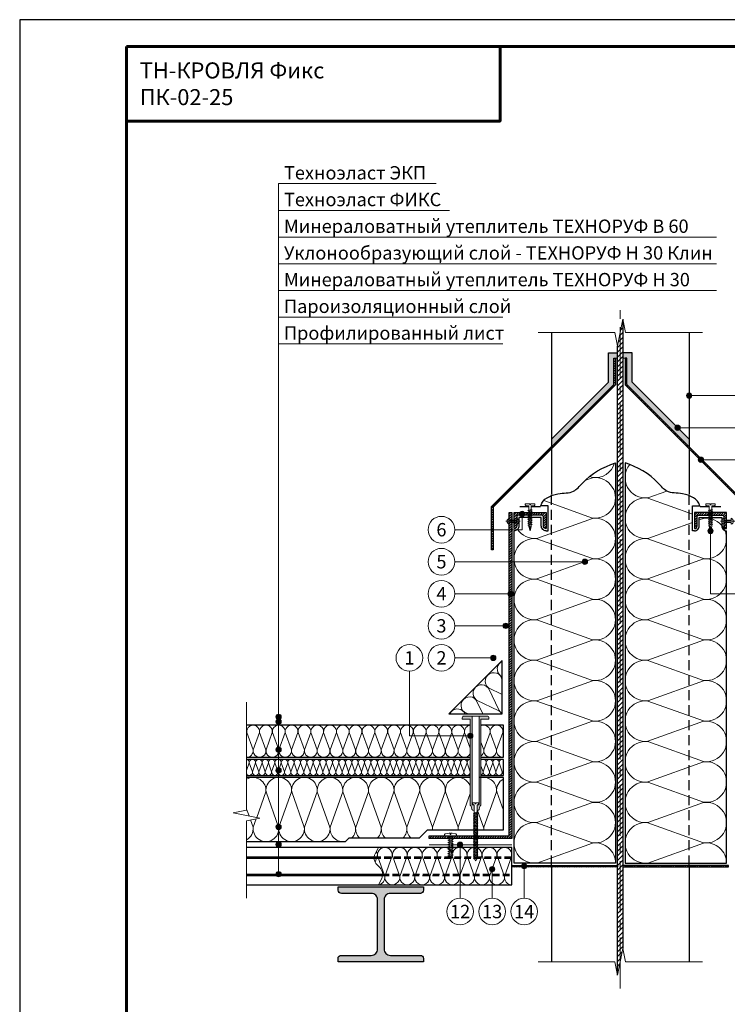
# Model space of a CAD drawing. Units: millimetres. Extents: x -27848 to 18565, y 500 to 122470.
# Drawn here: x 500 to 1826, y 96126 to 97970 of the extents above; entities that cross this region are included whole.
import ezdxf
from ezdxf.enums import TextEntityAlignment as Align

# ---------------------------------------------------------------- set-up
doc = ezdxf.new("R2010")
doc.units = ezdxf.units.MM
doc.linetypes.add('HIDDEN', pattern=[0.375, 0.25, -0.125])
doc.linetypes.add('осевая2', pattern=[28.575, 19.05, -3.175, 3.175, -3.175])
for name, color, linetype, lineweight in [('_Выноска', 7, 'Continuous', 15), ('_Рамка', 7, 'Continuous', 25), ('_Рамка_Текст', 250, 'Continuous', 25), ('_Тонкая линия', 7, 'Continuous', 15), ('Крепеж', 251, 'Continuous', 15), ('Металл', 7, 'Continuous', 25), ('Мин. Вата', 42, 'Continuous', 25), ('Штрих Металл', 7, 'Continuous', 25), ('Штрих Мин. Вата', 40, 'Continuous', 15)]:
    doc.layers.add(name, color=color, linetype=linetype, lineweight=lineweight)
doc.layers.add('_Лист', color=7, linetype='Continuous', lineweight=25, plot=False)
doc.layers.add('_Текст', color=7, linetype='Continuous')
doc.layers.add('Герметик', color=7, linetype='Continuous', lineweight=25, true_color=0xff8000)
doc.layers.add('Штрих Герметик', color=7, linetype='Continuous', lineweight=15, true_color=0xff7c1c)
doc.styles.add('Arial', font='ariali.ttf')

msp = doc.modelspace()

# ---------------------------------------------------------------- hatches: boundary and pattern name
at = {"layer": '_Выноска'}
for points in [[(1749, 97266, 1), (1759, 97266, 1)], [(1727.4, 97206, 1), (1737.4, 97206, 1)], [(1771.1, 97146, 1), (1781.1, 97146, 1)], [(1436, 97044.5, 1), (1446, 97044.5, 1)], [(1789, 97012.6, 1), (1799, 97012.6, 1)], [(1553.7, 96955, 1), (1563.7, 96955, 1)], [(1414.5, 96895, 1), (1424.5, 96895, 1)], [(1405.5, 96835, 1), (1415.5, 96835, 1)], [(1392.1, 96775, -1), (1382.1, 96775, -1)], [(980, 96664.5, 1), (990, 96664.5, 1)], [(980, 96655.5, 1), (990, 96655.5, 1)], [(1349, 96629, -1), (1339, 96629, -1)], [(980, 96603.1, 1), (990, 96603.1, 1)], [(980, 96564.4, 1), (990, 96564.4, 1)], [(980, 96458.4, 1), (990, 96458.4, 1)], [(980, 96425.5, 1), (990, 96425.5, 1)], [(1320, 96425, 1), (1330, 96425, 1)], [(1440, 96385, 1), (1450, 96385, 1)], [(980, 96370, 1), (990, 96370, 1)], [(1380, 96379.4, 1), (1390, 96379.4, 1)]]:
    msp.add_hatch(color=256, dxfattribs=at).paths.add_polyline_path(points)
at = {"layer": 'Крепеж'}
for points in [[(1456, 97021), (1453.8, 97021), (1456, 97012.6)], [(1794, 97021), (1791.8, 97021), (1794, 97012.6)]]:
    msp.add_hatch(color=256, dxfattribs=at).paths.add_polyline_path(points)
h = msp.add_hatch(color=1, dxfattribs=at)
h.paths.add_polyline_path([(1379, 96660), (1379, 96663, 0.414214), (1376, 96666), (1360.5, 96666), (1360.5, 96501.1, -0.250765), (1359.8, 96499.8), (1357.5, 96499.7, 0.250765), (1356.8, 96498.5), (1356.8, 96489.3), (1359.6, 96489.9, 0.127458), (1360.9, 96492), (1362.1, 96496.5, -0.127458), (1363.4, 96498.7), (1363.6, 96498.8, 0.198912), (1364, 96499.9), (1364, 96660)])
h.paths.add_polyline_path([(1344, 96660), (1344, 96499.9, 0.198912), (1344.4, 96498.8), (1344.6, 96498.7, -0.127458), (1345.9, 96496.5), (1347.1, 96492, 0.127458), (1348.4, 96489.9), (1351.2, 96489.3), (1351.2, 96498.5, 0.250765), (1350.5, 96499.7), (1348.2, 96499.8, -0.250765), (1347.5, 96501.1), (1347.5, 96666), (1332, 96666, 0.414214), (1329, 96663), (1329, 96660)])
at = {"layer": 'Штрих Герметик'}
h = msp.add_hatch(dxfattribs=at)
h.set_pattern_fill('HONEY', color=256, style=0)
h.set_pattern_definition([(0, (0, 0), (4.7625, 2.74963), [3.175, -6.35]), (120, (0, 0), (-4.76249943, 2.749630986), [3.175, -6.35]), (60, (0, 0), (5.7e-07, 5.499260986), [-6.35, 3.175])])
h.paths.add_polyline_path([(1496, 97184.4), (1496, 97170.2), (1613, 97287.2), (1613, 97336), (1616, 97336), (1620, 97336), (1620, 97346), (1603, 97346), (1603, 97291.4)])
h.paths.add_polyline_path([(1647, 97291.4), (1647, 97346), (1630, 97346), (1630, 97336), (1637, 97336), (1637, 97287.2), (1754, 97170.2), (1754, 97184.4)])
at = {"layer": 'Штрих Металл'}
h = msp.add_hatch(dxfattribs=at)
h.set_pattern_fill('ANSI31', color=256, scale=2, style=0)
h.set_pattern_definition([(45, (1e-11, -14245), (-4.49012806, 4.49012806), [])])
h.paths.add_polyline_path([(1620, 96181), (1630, 96231), (1630, 97409), (1620, 97359)])
h = msp.add_hatch(dxfattribs=at)
h.set_pattern_fill('ANSI31', color=256, style=0)
h.paths.add_polyline_path([(1387, 97057), (1616, 97286), (1616, 97336), (1613, 97336), (1613, 97287.2), (1384, 97058.2), (1384, 96977), (1387, 96977)])
h.paths.add_polyline_path([(1866, 97058.2), (1637, 97287.2), (1637, 97336), (1634, 97336), (1634, 97286), (1863, 97057), (1863, 96977), (1866, 96977)])
h = msp.add_hatch(dxfattribs=at)
h.set_pattern_fill('ANSI31', color=256, style=0)
h.set_pattern_definition([(45, (-5e-13, 59.3448), (-2.24506403, 2.24506403), [])])
h.paths.add_polyline_path([(1422, 97047), (1417, 97047), (1417, 96442), (1267, 96442), (1267, 96437), (1422, 96437)])
h = msp.add_hatch(dxfattribs=at)
h.set_pattern_fill('ANSI31', color=256, style=0)
h.set_pattern_definition([(45, (-5e-13, 53.3448), (-2.24506403, 2.24506403), [])])
h.paths.add_polyline_path([(1486, 97047), (1486, 97017, -0.414214), (1481, 97022), (1481, 97039.5, 0.414214), (1478.5, 97042), (1433.5, 97042, 0.414214), (1431, 97039.5), (1431, 97022, -0.414214), (1426, 97017), (1426, 97047)])
h = msp.add_hatch(dxfattribs=at)
h.set_pattern_fill('ANSI31', color=256, style=0)
h.set_pattern_definition([(45, (89, -28300), (-2.24506403, 2.24506403), [])])
h.paths.add_polyline_path([(1764, 97047), (1764, 97017, 0.414214), (1769, 97022), (1769, 97039.5, -0.414214), (1771.5, 97042), (1816.5, 97042, -0.414214), (1819, 97039.5), (1819, 97022, 0.414214), (1824, 97017), (1824, 97047)])
h = msp.add_hatch(dxfattribs=at)
h.set_pattern_fill('ANSI31', color=256, style=0)
h.paths.add_polyline_path([(1422, 96386.5), (1422, 96383.5), (1620, 96383.5), (1620, 96386.5)])
h.paths.add_polyline_path([(1630, 96386.5), (1630, 96383.5), (1828, 96383.5), (1828, 96386.5)])
msp.add_hatch(color=256, dxfattribs=at).paths.add_polyline_path([(1256.5, 96340), (1256.5, 96346), (1096.5, 96346), (1096.5, 96340, 0.414214), (1102.5, 96334), (1158.5, 96334, -0.414214), (1170.5, 96322), (1170.5, 96230, -0.414214), (1158.5, 96218), (1102.4, 96218, 0.414214), (1096.4, 96212), (1096.4, 96206), (1256.5, 96206), (1256.5, 96212, 0.414214), (1250.5, 96218), (1194.5, 96218, -0.414214), (1182.5, 96230), (1182.5, 96322, -0.414214), (1194.5, 96334), (1250.5, 96334, 0.414214)])

# ---------------------------------------------------------------- linework, layer by layer
at = {"layer": '_Выноска'}
for points in [[(985, 96370), (985, 97663)], [(985, 97663), (1280, 97663)], [(985, 97613), (1305, 97613)], [(985, 97563), (1805, 97563)], [(985, 97513), (1805, 97513)], [(985, 97463), (1805, 97463)], [(985, 97413), (1405, 97413)], [(985, 97363), (1405, 97363)], [(1860, 97266), (1754, 97266)], [(1860, 97206), (1732.4, 97206)], [(1860, 97146), (1776.1, 97146)], [(1315, 97015), (1441, 97015), (1441, 97044.5)], [(1794, 97012.6), (1794, 96895), (1935, 96895)], [(1315, 96955), (1558.7, 96955)], [(1315, 96895), (1419.5, 96895)], [(1315, 96835), (1410.5, 96835)], [(1387.1, 96775), (1315, 96775)], [(1230, 96750), (1230, 96629), (1344, 96629)]]:
    msp.add_lwpolyline(points, dxfattribs=at)
at = {"layer": '_Выноска', "ltscale": 100}
for points in [[(1325, 96425), (1325, 96325)], [(1385, 96379.4), (1385, 96325)], [(1445, 96385), (1445, 96325)]]:
    msp.add_lwpolyline(points, dxfattribs=at)
at = {"layer": '_Выноска'}
for centre, radius in [((1754, 97266), 5), ((1732.4, 97206), 5), ((1776.1, 97146), 5), ((1290, 97015), 25), ((1441, 97044.5), 5), ((1794, 97012.6), 5), ((1290, 96955), 25), ((1558.7, 96955), 5), ((1290, 96895), 25), ((1419.5, 96895), 5), ((1290, 96835), 25), ((1410.5, 96835), 5), ((1230, 96775), 25), ((1290, 96775), 25), ((1387.1, 96775), 5), ((985, 96664.5), 5), ((985, 96655.5), 5), ((1344, 96629), 5), ((985, 96603.1), 5), ((985, 96564.4), 5), ((985, 96458.4), 5), ((985, 96425.5), 5), ((1325, 96425), 5), ((1445, 96385), 5), ((985, 96370), 5), ((1385, 96379.4), 5), ((1325, 96300), 25), ((1385, 96300), 25), ((1445, 96300), 25)]:
    msp.add_circle(centre, radius, dxfattribs=at)
at = {"layer": '_Лист'}
msp.add_lwpolyline([(500, 95000), (2600, 95000), (2600, 97970), (500, 97970)], close=True, dxfattribs=at)
at = {"layer": '_Рамка', "lineweight": 60}
for points in [[(700, 97920), (700, 95050), (2550, 95050), (2550, 97920), (700, 97920)], [(700, 97780), (1400, 97780), (1400, 97920)]]:
    msp.add_lwpolyline(points, dxfattribs=at)
at = {"layer": '_Тонкая линия', "linetype": 'осевая2', "ltscale": 5}
msp.add_lwpolyline([(1625, 96156), (1625, 97434)], dxfattribs=at)
at = {"layer": '_Тонкая линия'}
for points in [[(1471, 97384), (1615, 97384), (1620, 97359), (1630, 97409), (1635, 97384), (1779, 97384)], [(1524.5, 97384), (1615, 97384), (1620, 97359), (1630, 97409), (1635, 97384), (1735.5, 97384)], [(925, 96325), (925, 96470), (950, 96475), (900, 96485), (925, 96490), (925, 96692)], [(1471, 96206), (1615, 96206), (1620, 96181), (1630, 96231), (1635, 96206), (1779, 96206)]]:
    msp.add_lwpolyline(points, dxfattribs=at)
at = {"layer": '_Тонкая линия', "ltscale": 100}
for points in [[(1616, 97336), (1620, 97336)], [(1634, 97336), (1630, 97336)]]:
    msp.add_lwpolyline(points, dxfattribs=at)
msp.add_lwpolyline([(1172, 96350), (1178.1, 96362, 0.322823), (1174.8, 96382.2), (1169.2, 96387.8, -0.322823), (1165.9, 96408), (1172, 96420)], format="xyb", dxfattribs=at)
at = {"layer": 'Герметик'}
for points in [[(1496, 97184.4), (1603, 97291.4), (1603, 97346), (1620, 97346)], [(1754, 97184.4), (1647, 97291.4), (1647, 97346), (1630, 97346)]]:
    msp.add_lwpolyline(points, dxfattribs=at)
at = {"layer": 'Крепеж', "const_width": 2.8}
for points in [[(1453.8, 97058), (1436.4, 97058)], [(1475.6, 97058), (1458.2, 97058)], [(1791.8, 97058), (1774.4, 97058)], [(1813.6, 97058), (1796.2, 97058)]]:
    msp.add_lwpolyline(points, dxfattribs=at)
at = {"layer": 'Крепеж'}
for points in [[(1465, 97063.6), (1465, 97061.7, -0.355257), (1464.1, 97060.6), (1458.2, 97059.4), (1458.2, 97021), (1456, 97012.6), (1453.8, 97021), (1453.8, 97059.4), (1447.9, 97060.6, -0.355257), (1447, 97061.7), (1447, 97063.6), (1455.4, 97063.6), (1455.4, 97061.4), (1456.6, 97061.4), (1456.6, 97063.6), (1465, 97063.6)], [(1803, 97063.6), (1803, 97061.7, -0.355257), (1802.1, 97060.6), (1796.2, 97059.4), (1796.2, 97021), (1794, 97012.6), (1791.8, 97021), (1791.8, 97059.4), (1785.9, 97060.6, -0.355257), (1785, 97061.7), (1785, 97063.6), (1793.4, 97063.6), (1793.4, 97061.4), (1794.6, 97061.4), (1794.6, 97063.6), (1803, 97063.6)], [(1417, 97036.4), (1417, 97032.7), (1431, 97032.7), (1431, 97036.4, -0.707107), (1431, 97025.1), (1431, 97028.7), (1417, 97028.7), (1417, 97025.1, -0.707107), (1417, 97036.4, 5.828427)], [(1833, 97036.4), (1833, 97032.7), (1819, 97032.7), (1819, 97036.4, 0.707107), (1819, 97025.1), (1819, 97028.7), (1833, 97028.7), (1833, 97025.1, 0.707107), (1833, 97036.4, -5.828427)], [(1351.2, 96399.8), (1354, 96395), (1356.8, 96399.8), (1356.8, 96499.8), (1358.8, 96500.7, 0.300062), (1359.7, 96502.1), (1359.7, 96503.7), (1354.7, 96503.7), (1354.7, 96501.7), (1353.3, 96501.7), (1353.3, 96503.7), (1348.3, 96503.7), (1348.3, 96502.1, 0.300062), (1349.2, 96500.7), (1351.2, 96499.8), (1351.2, 96399.8)], [(1304.2, 96402), (1304.2, 96442), (1295.8, 96442), (1295.8, 96444, -0.355257), (1296.9, 96445.4), (1304.2, 96446.9), (1306.3, 96446.9), (1306.3, 96444.4), (1307.7, 96444.4), (1307.7, 96446.9), (1309.8, 96446.9), (1317.1, 96445.4, -0.355257), (1318.2, 96444), (1318.2, 96442), (1309.8, 96442), (1309.8, 96402), (1307, 96399.2), (1304.2, 96402)]]:
    msp.add_lwpolyline(points, format="xyb", dxfattribs=at)
for points in [[(1453.8, 97049.6), (1459.9, 97051.8), (1458.2, 97052.9), (1452.1, 97050.7)], [(1791.8, 97049.6), (1797.9, 97051.8), (1796.2, 97052.9), (1790.1, 97050.7)], [(1453.8, 97046.2), (1459.9, 97048.5), (1458.2, 97049.6), (1452.1, 97047.3)], [(1453.8, 97042.9), (1459.9, 97045.1), (1458.2, 97046.2), (1452.1, 97044)], [(1453.8, 97039.5), (1459.9, 97041.7), (1458.2, 97042.9), (1452.1, 97040.6)], [(1453.8, 97036.1), (1459.9, 97038.4), (1458.2, 97039.5), (1452.1, 97037.3)], [(1453.8, 97032.8), (1459.9, 97035), (1458.2, 97036.1), (1452.1, 97033.9)], [(1791.8, 97046.2), (1797.9, 97048.5), (1796.2, 97049.6), (1790.1, 97047.3)], [(1791.8, 97042.9), (1797.9, 97045.1), (1796.2, 97046.2), (1790.1, 97044)], [(1791.8, 97039.5), (1797.9, 97041.7), (1796.2, 97042.9), (1790.1, 97040.6)], [(1791.8, 97036.1), (1797.9, 97038.4), (1796.2, 97039.5), (1790.1, 97037.3)], [(1791.8, 97032.8), (1797.9, 97035), (1796.2, 97036.1), (1790.1, 97033.9)], [(1453.8, 97029.4), (1459.9, 97031.7), (1458.2, 97032.8), (1452.1, 97030.5)], [(1453.8, 97026.1), (1459.9, 97028.3), (1458.2, 97029.4), (1452.1, 97027.2)], [(1453.8, 97022.7), (1459.9, 97024.9), (1458.2, 97026.1), (1452.1, 97023.8)], [(1791.8, 97029.4), (1797.9, 97031.7), (1796.2, 97032.8), (1790.1, 97030.5)], [(1791.8, 97026.1), (1797.9, 97028.3), (1796.2, 97029.4), (1790.1, 97027.2)], [(1791.8, 97022.7), (1797.9, 97024.9), (1796.2, 97026.1), (1790.1, 97023.8)], [(1351.2, 96482.4), (1357.9, 96485.2), (1356.8, 96486.6), (1350.1, 96483.8)], [(1351.2, 96479.7), (1357.9, 96482.5), (1356.8, 96483.9), (1350.1, 96481.1)], [(1351.2, 96477), (1357.9, 96479.8), (1356.8, 96481.2), (1350.1, 96478.4)], [(1351.2, 96474.3), (1357.9, 96477.1), (1356.8, 96478.5), (1350.1, 96475.7)], [(1351.2, 96471.6), (1357.9, 96474.4), (1356.8, 96475.8), (1350.1, 96473)], [(1351.2, 96468.9), (1357.9, 96471.7), (1356.8, 96473.1), (1350.1, 96470.3)], [(1351.2, 96466.2), (1357.9, 96469), (1356.8, 96470.4), (1350.1, 96467.6)], [(1351.2, 96463.5), (1357.9, 96466.3), (1356.8, 96467.7), (1350.1, 96464.9)], [(1351.2, 96460.8), (1357.9, 96463.6), (1356.8, 96465), (1350.1, 96462.2)], [(1351.2, 96458.1), (1357.9, 96460.9), (1356.8, 96462.3), (1350.1, 96459.5)], [(1351.2, 96455.4), (1357.9, 96458.2), (1356.8, 96459.6), (1350.1, 96456.8)], [(1351.2, 96452.7), (1357.9, 96455.5), (1356.8, 96456.9), (1350.1, 96454.1)], [(1351.2, 96450), (1357.9, 96452.8), (1356.8, 96454.2), (1350.1, 96451.4)], [(1351.2, 96447.3), (1357.9, 96450.1), (1356.8, 96451.5), (1350.1, 96448.7)], [(1351.2, 96444.6), (1357.9, 96447.4), (1356.8, 96448.8), (1350.1, 96446)], [(1351.2, 96441.9), (1357.9, 96444.7), (1356.8, 96446.1), (1350.1, 96443.3)], [(1304.2, 96436.5), (1311.9, 96439.3), (1309.8, 96440.7), (1302.1, 96437.9)], [(1304.2, 96432.3), (1311.9, 96435.1), (1309.8, 96436.5), (1302.1, 96433.7)], [(1304.2, 96428.1), (1311.9, 96430.9), (1309.8, 96432.3), (1302.1, 96429.5)], [(1304.2, 96423.9), (1311.9, 96426.7), (1309.8, 96428.1), (1302.1, 96425.3)], [(1351.2, 96439.2), (1357.9, 96442), (1356.8, 96443.4), (1350.1, 96440.6)], [(1351.2, 96436.5), (1357.9, 96439.3), (1356.8, 96440.7), (1350.1, 96437.9)], [(1351.2, 96433.8), (1357.9, 96436.6), (1356.8, 96438), (1350.1, 96435.2)], [(1351.2, 96431.1), (1357.9, 96433.9), (1356.8, 96435.3), (1350.1, 96432.5)], [(1351.2, 96428.4), (1357.9, 96431.2), (1356.8, 96432.6), (1350.1, 96429.8)], [(1351.2, 96425.7), (1357.9, 96428.5), (1356.8, 96429.9), (1350.1, 96427.1)], [(1351.2, 96423), (1357.9, 96425.8), (1356.8, 96427.2), (1350.1, 96424.4)], [(1304.2, 96419.7), (1311.9, 96422.5), (1309.8, 96423.9), (1302.1, 96421.1)], [(1304.2, 96415.5), (1311.9, 96418.3), (1309.8, 96419.7), (1302.1, 96416.9)], [(1304.2, 96411.3), (1311.9, 96414.1), (1309.8, 96415.5), (1302.1, 96412.7)], [(1304.2, 96407.1), (1311.9, 96409.9), (1309.8, 96411.3), (1302.1, 96408.5)], [(1304.2, 96402.9), (1311.9, 96405.7), (1309.8, 96407.1), (1302.1, 96404.3)], [(1351.2, 96420.3), (1357.9, 96423.1), (1356.8, 96424.5), (1350.1, 96421.7)], [(1351.2, 96417.6), (1357.9, 96420.4), (1356.8, 96421.8), (1350.1, 96419)], [(1351.2, 96414.9), (1357.9, 96417.7), (1356.8, 96419.1), (1350.1, 96416.3)], [(1351.2, 96412.2), (1357.9, 96415), (1356.8, 96416.4), (1350.1, 96413.6)], [(1351.2, 96409.5), (1357.9, 96412.3), (1356.8, 96413.7), (1350.1, 96410.9)], [(1351.2, 96406.8), (1357.9, 96409.6), (1356.8, 96411), (1350.1, 96408.2)], [(1351.2, 96404.1), (1357.9, 96406.9), (1356.8, 96408.3), (1350.1, 96405.5)], [(1351.2, 96401.4), (1357.9, 96404.2), (1356.8, 96405.6), (1350.1, 96402.8)], [(1351.2, 96398.7), (1357.9, 96401.5), (1356.8, 96402.9), (1350.1, 96400.1)]]:
    msp.add_lwpolyline(points, close=True, dxfattribs=at)
for points in [[(1437.5, 97030.7), (1410.5, 97030.7)], [(1453.8, 97021), (1456, 97021), (1456, 97012.6)], [(1791.8, 97021), (1794, 97021), (1794, 97012.6)], [(1812.5, 97030.7), (1839.5, 97030.7)]]:
    msp.add_lwpolyline(points, dxfattribs=at)
at = {"layer": 'Крепеж', "color": 1}
msp.add_lwpolyline([(1347.5, 96666), (1347.5, 96501.1, 0.250765), (1348.2, 96499.8), (1350.5, 96499.7, -0.250765), (1351.2, 96498.5), (1351.2, 96489.3), (1348.4, 96489.9, -0.127458), (1347.1, 96492), (1345.9, 96496.5, 0.127458), (1344.6, 96498.7), (1344.4, 96498.8, -0.198912), (1344, 96499.9), (1344, 96660), (1329, 96660), (1329, 96663, -0.414214), (1332, 96666), (1376, 96666, -0.414214), (1379, 96663), (1379, 96660), (1364, 96660), (1364, 96499.9, -0.198912), (1363.6, 96498.8), (1363.4, 96498.7, 0.127458), (1362.1, 96496.5), (1360.9, 96492, -0.127458), (1359.6, 96489.9), (1356.8, 96489.3), (1356.8, 96498.5, -0.250765), (1357.5, 96499.7), (1359.8, 96499.8, 0.250765), (1360.5, 96501.1), (1360.5, 96666)], format="xyb", dxfattribs=at)
at = {"layer": 'Металл'}
for points in [[(1630, 97409), (1630, 96231)], [(1496, 97384), (1496, 97170.2)], [(1754, 97384), (1754, 97170.2)], [(1620, 96181), (1620, 97359)], [(1616, 97336), (1616, 97286), (1387, 97057), (1387, 96977), (1384, 96977), (1384, 97058.2), (1613, 97287.2), (1613, 97336), (1616, 97336)], [(1496, 97166), (1496, 97081.8)], [(1754, 97166), (1754, 97081.8)], [(1422, 97047), (1422, 96437), (1267, 96437), (1267, 96442), (1417, 96442), (1417, 97047), (1422, 97047)], [(1172, 96420), (925, 96420)], [(925, 96402.5), (1164.2, 96402.5)], [(925, 96400), (1164.1, 96400)], [(1496, 96383.5), (1496, 96206)], [(1754, 96383.5), (1754, 96206)], [(925, 96370), (1179.9, 96370)], [(925, 96367.5), (1179.8, 96367.5)], [(925, 96350), (1172, 96350)]]:
    msp.add_lwpolyline(points, dxfattribs=at)
for points in [[(1634, 97336), (1634, 97286), (1863, 97057), (1863, 96977), (1866, 96977), (1866, 97058.2), (1637, 97287.2), (1637, 97336), (1634, 97336)], [(1422, 96386.5), (1620, 96386.5), (1620, 96383.5), (1422, 96383.5)], [(1630, 96383.5), (1828, 96383.5), (1828, 96386.5), (1630, 96386.5)]]:
    msp.add_lwpolyline(points, close=True, dxfattribs=at)
at = {"layer": 'Металл', "linetype": 'HIDDEN', "ltscale": 75}
for points in [[(1496, 96386.5), (1496, 97081.8)], [(1754, 96386.5), (1754, 97081.8)]]:
    msp.add_lwpolyline(points, dxfattribs=at)
at = {"layer": 'Металл'}
for points in [[(1486, 97017), (1486, 97017, -0.414214), (1481, 97022), (1481, 97039.5, 0.414214), (1478.5, 97042), (1433.5, 97042, 0.414214), (1431, 97039.5), (1431, 97022, -0.414214), (1426, 97017), (1426, 97017), (1426, 97047), (1486, 97047)], [(1764, 97017), (1764, 97017, 0.414214), (1769, 97022), (1769, 97039.5, -0.414214), (1771.5, 97042), (1816.5, 97042, -0.414214), (1819, 97039.5), (1819, 97022, 0.414214), (1824, 97017), (1824, 97017), (1824, 97047), (1764, 97047)]]:
    msp.add_lwpolyline(points, format="xyb", close=True, dxfattribs=at)
at = {"layer": 'Металл', "const_width": 2}
msp.add_lwpolyline([(1422, 96425), (1267, 96425)], dxfattribs=at)
at = {"layer": 'Металл', "linetype": 'HIDDEN', "ltscale": 50}
for points in [[(1164.1, 96400), (1422, 96400)], [(1164.2, 96402.5), (1422, 96402.5)], [(1179.8, 96367.5), (1422, 96367.5)], [(1179.9, 96370), (1422, 96370)]]:
    msp.add_lwpolyline(points, dxfattribs=at)
at = {"layer": 'Металл'}
msp.add_lwpolyline([(1096.4, 96206), (1096.4, 96212, -0.414214), (1102.4, 96218), (1158.5, 96218, 0.414214), (1170.5, 96230), (1170.5, 96322, 0.414214), (1158.5, 96334), (1102.5, 96334, -0.414214), (1096.5, 96340), (1096.5, 96346), (1256.5, 96346), (1256.5, 96340, -0.414214), (1250.5, 96334), (1194.5, 96334, 0.414214), (1182.5, 96322), (1182.5, 96230, 0.414214), (1194.5, 96218), (1250.5, 96218, -0.414214), (1256.5, 96212), (1256.5, 96206), (1096.5, 96206)], format="xyb", dxfattribs=at)
at = {"layer": 'Мин. Вата', "ltscale": 100}
for points in [[(1616, 97140), (1616, 96390.5), (1426, 96390.5), (1426, 97013)], [(1634, 97140), (1634, 96390.5), (1824, 96390.5), (1824, 97013)], [(1486, 97013), (1490, 97013), (1490, 97060), (1476, 97060)], [(1764, 97013), (1760, 97013), (1760, 97060), (1774, 97060)]]:
    msp.add_lwpolyline(points, dxfattribs=at)
for points in [[(1486, 97013, -0.414214), (1477, 97022), (1477, 97038), (1435, 97038), (1435, 97022, -0.414214), (1426, 97013, -0.414214)], [(1764, 97013, 0.414214), (1773, 97022), (1773, 97038), (1815, 97038), (1815, 97022, 0.414214), (1824, 97013, 0.414214)]]:
    msp.add_lwpolyline(points, format="xyb", dxfattribs=at)
at = {"layer": 'Мин. Вата'}
msp.add_lwpolyline([(1304, 96670), (1404, 96670), (1404, 96770)], close=True, dxfattribs=at)
for points in [[(1344, 96649), (925, 96649)], [(1364, 96589), (1406, 96589), (1406, 96649), (1364, 96649)], [(925, 96589), (1344, 96589)], [(1344, 96585), (925, 96585)], [(1364, 96555), (1406, 96555), (1406, 96585), (1364, 96585)], [(925, 96555), (1344, 96555)], [(1344, 96551), (925, 96551)], [(925, 96431), (1110, 96431), (1117, 96438), (1249.1, 96438), (1264.1, 96453), (1406, 96453), (1406, 96551), (1361.4, 96551)], [(1172, 96350), (1422, 96350), (1422, 96420), (1172, 96420)]]:
    msp.add_lwpolyline(points, dxfattribs=at)
at = {"layer": 'Мин. Вата', "ltscale": 100}
for points, start_tangent, end_tangent in [([(1476, 97060), (1508.3, 97082.2), (1537.6, 97087.3), (1553.5, 97101.8), (1616, 97140)], (0.256427, 0.966564), (0.951306, 0.308249)), ([(1774, 97060), (1741.7, 97082.2), (1712.4, 97087.3), (1696.5, 97101.8), (1634, 97140)], (-0.256427, 0.966564), (-0.951306, 0.308249))]:
    msp.add_spline(points, degree=3, dxfattribs=dict(at, start_tangent=start_tangent, end_tangent=end_tangent))
at = {"layer": 'Штрих Мин. Вата', "ltscale": 100}
for points in [[(1573.2, 97112.8, 0.365697), (1614.4, 97139.5, 0.365697)], [(1712.1, 97087.4), (1676.8, 97074.8, -0.681732), (1642.8, 97136.9)], [(1573.2, 97036.8, 1.135042), (1573.2, 97112.2), (1558.8, 97107)], [(1760, 97028.6), (1676.8, 96998.8, -1.135042), (1676.8, 97074.2), (1760, 97044.4)], [(1573.2, 96960.8, 1.135042), (1573.2, 97036.2), (1468.8, 96998.8, -0.285812), (1432.3, 97015.6, -0.285812)], [(1781.2, 96960.8, 1.135042), (1781.2, 97036.2), (1773, 97033.3)], [(1781.2, 97036.8, 0.102416), (1796.6, 97038, 0.102416)], [(1573.2, 96884.8, 1.135042), (1573.2, 96960.2), (1468.8, 96922.8, -1.135042), (1468.8, 96998.2), (1573.2, 96960.8)], [(1781.2, 96884.8, 1.135042), (1781.2, 96960.2), (1676.8, 96922.8, -1.135042), (1676.8, 96998.2), (1781.2, 96960.8)], [(1573.2, 96808.8, 1.135042), (1573.2, 96884.2), (1468.8, 96846.8, -1.135042), (1468.8, 96922.2), (1573.2, 96884.8)], [(1781.2, 96808.8, 1.135042), (1781.2, 96884.2), (1676.8, 96846.8, -1.135042), (1676.8, 96922.2), (1781.2, 96884.8)], [(1573.2, 96732.8, 1.135042), (1573.2, 96808.2), (1468.8, 96770.8, -1.135042), (1468.8, 96846.2), (1573.2, 96808.8)], [(1781.2, 96732.8, 1.135042), (1781.2, 96808.2), (1676.8, 96770.8, -1.135042), (1676.8, 96846.2), (1781.2, 96808.8)], [(1404, 96768.5, 0.565767), (1400.8, 96741.3), (1404, 96739.8)], [(1573.2, 96656.8, 1.135042), (1573.2, 96732.2), (1468.8, 96694.8, -1.135042), (1468.8, 96770.2), (1573.2, 96732.8)], [(1781.2, 96656.8, 1.135042), (1781.2, 96732.2), (1676.8, 96694.8, -1.135042), (1676.8, 96770.2), (1781.2, 96732.8)], [(1404, 96733.9), (1400.6, 96741.1, 1.135042), (1378.1, 96718.7), (1404, 96706.4)], [(1404, 96671.5, -0.12278), (1397.9, 96676.3), (1378, 96718.5, 1.135042), (1355.5, 96696), (1397.7, 96676.1)], [(1367.6, 96670), (1355.3, 96695.9, 1.135042), (1332.9, 96673.4), (1340.1, 96670)], [(1573.2, 96580.8, 1.135042), (1573.2, 96656.2), (1468.8, 96618.8, -1.135042), (1468.8, 96694.2), (1573.2, 96656.8)], [(1781.2, 96580.8, 1.135042), (1781.2, 96656.2), (1676.8, 96618.8, -1.135042), (1676.8, 96694.2), (1781.2, 96656.8)], [(1334.2, 96670), (1332.7, 96673.2, 0.565778), (1305.5, 96670, 0.565778)], [(1397.7, 96676.1, -0.122788), (1402.5, 96670, -0.122788)], [(961.2, 96602.5, -1.135042), (937.4, 96602.5), (949.2, 96635.5, 1.135042), (925.4, 96635.5), (937.2, 96602.5)], [(985.2, 96602.5, -1.135042), (961.4, 96602.5), (973.2, 96635.5, 1.135042), (949.4, 96635.5), (961.2, 96602.5)], [(1009.2, 96602.5, -1.135042), (985.4, 96602.5), (997.2, 96635.5, 1.135042), (973.4, 96635.5), (985.2, 96602.5)], [(1033.2, 96602.5, -1.135042), (1009.4, 96602.5), (1021.2, 96635.5, 1.135042), (997.4, 96635.5), (1009.2, 96602.5)], [(1057.2, 96602.5, -1.135042), (1033.4, 96602.5), (1045.2, 96635.5, 1.135042), (1021.4, 96635.5), (1033.2, 96602.5)], [(1081.2, 96602.5, -1.135042), (1057.4, 96602.5), (1069.2, 96635.5, 1.135042), (1045.4, 96635.5), (1057.2, 96602.5)], [(1105.2, 96602.5, -1.135042), (1081.4, 96602.5), (1093.2, 96635.5, 1.135042), (1069.4, 96635.5), (1081.2, 96602.5)], [(1129.2, 96602.5, -1.135042), (1105.4, 96602.5), (1117.2, 96635.5, 1.135042), (1093.4, 96635.5), (1105.2, 96602.5)], [(1153.2, 96602.5, -1.135042), (1129.4, 96602.5), (1141.2, 96635.5, 1.135042), (1117.4, 96635.5), (1129.2, 96602.5)], [(1177.2, 96602.5, -1.135042), (1153.4, 96602.5), (1165.2, 96635.5, 1.135042), (1141.4, 96635.5), (1153.2, 96602.5)], [(1201.2, 96602.5, -1.135042), (1177.4, 96602.5), (1189.2, 96635.5, 1.135042), (1165.4, 96635.5), (1177.2, 96602.5)], [(1225.2, 96602.5, -1.135042), (1201.4, 96602.5), (1213.2, 96635.5, 1.135042), (1189.4, 96635.5), (1201.2, 96602.5)], [(1249.2, 96602.5, -1.135042), (1225.4, 96602.5), (1237.2, 96635.5, 1.135042), (1213.4, 96635.5), (1225.2, 96602.5)], [(1273.2, 96602.5, -1.135042), (1249.4, 96602.5), (1261.2, 96635.5, 1.135042), (1237.4, 96635.5), (1249.2, 96602.5)], [(1297.2, 96602.5, -1.135042), (1273.4, 96602.5), (1285.2, 96635.5, 1.135042), (1261.4, 96635.5), (1273.2, 96602.5)], [(1321.2, 96602.5, -1.135042), (1297.4, 96602.5), (1309.2, 96635.5, 1.135042), (1285.4, 96635.5), (1297.2, 96602.5)], [(1344, 96595.5, -0.840623), (1321.4, 96602.5), (1333.2, 96635.5, 1.135042), (1309.4, 96635.5), (1321.2, 96602.5)], [(1344, 96648.9, 0.419158), (1333.4, 96635.5), (1344, 96605.9)], [(1393.2, 96602.5, -1.135042), (1369.4, 96602.5), (1381.2, 96635.5, 0.597941), (1364, 96647.8, 0.597941)], [(1406, 96589, -0.469122), (1393.4, 96602.5), (1405.2, 96635.5, 1.135042), (1381.4, 96635.5), (1393.2, 96602.5)], [(925, 96634.9), (925.2, 96635.5, 0.088868), (925, 96639.7, 0.088868)], [(1573.2, 96504.8, 1.135042), (1573.2, 96580.2), (1468.8, 96542.8, -1.135042), (1468.8, 96618.2), (1573.2, 96580.8)], [(1781.2, 96504.8, 1.135042), (1781.2, 96580.2), (1676.8, 96542.8, -1.135042), (1676.8, 96618.2), (1781.2, 96580.8)], [(937.2, 96602.5, -0.459547), (925, 96589, -0.459547)], [(1369.2, 96602.5, -0.283733), (1364, 96591, -0.283733)], [(925, 96564.4), (930, 96578.2, 0.402221), (925, 96584.9, 0.402221)], [(948, 96561.8, -1.135042), (936, 96561.8), (942, 96578.2, 1.135042), (930, 96578.2), (936, 96561.8)], [(960, 96561.8, -1.135042), (948, 96561.8), (954, 96578.2, 1.135042), (942, 96578.2), (948, 96561.8)], [(972, 96561.8, -1.135042), (960, 96561.8), (966, 96578.2, 1.135042), (954, 96578.2), (960, 96561.8)], [(984, 96561.8, -1.135042), (972, 96561.8), (978, 96578.2, 1.135042), (966, 96578.2), (972, 96561.8)], [(996, 96561.8, -1.135042), (984, 96561.8), (990, 96578.2, 1.135042), (978, 96578.2), (984, 96561.8)], [(1008, 96561.8, -1.135042), (996, 96561.8), (1002, 96578.2, 1.135042), (990, 96578.2), (996, 96561.8)], [(1020, 96561.8, -1.135042), (1008, 96561.8), (1014, 96578.2, 1.135042), (1002, 96578.2), (1008, 96561.8)], [(1032, 96561.8, -1.135042), (1020, 96561.8), (1026, 96578.2, 1.135042), (1014, 96578.2), (1020, 96561.8)], [(1044, 96561.8, -1.135042), (1032, 96561.8), (1038, 96578.2, 1.135042), (1026, 96578.2), (1032, 96561.8)], [(1056, 96561.8, -1.135042), (1044, 96561.8), (1050, 96578.2, 1.135042), (1038, 96578.2), (1044, 96561.8)], [(1068, 96561.8, -1.135042), (1056, 96561.8), (1062, 96578.2, 1.135042), (1050, 96578.2), (1056, 96561.8)], [(1080, 96561.8, -1.135042), (1068, 96561.8), (1074, 96578.2, 1.135042), (1062, 96578.2), (1068, 96561.8)], [(1092, 96561.8, -1.135042), (1080, 96561.8), (1086, 96578.2, 1.135042), (1074, 96578.2), (1080, 96561.8)], [(1104, 96561.8, -1.135042), (1092, 96561.8), (1098, 96578.2, 1.135042), (1086, 96578.2), (1092, 96561.8)], [(1116, 96561.8, -1.135042), (1104, 96561.8), (1110, 96578.2, 1.135042), (1098, 96578.2), (1104, 96561.8)], [(1128, 96561.8, -1.135042), (1116, 96561.8), (1122, 96578.2, 1.135042), (1110, 96578.2), (1116, 96561.8)], [(1140, 96561.8, -1.135042), (1128, 96561.8), (1134, 96578.2, 1.135042), (1122, 96578.2), (1128, 96561.8)], [(1152, 96561.8, -1.135042), (1140, 96561.8), (1146, 96578.2, 1.135042), (1134, 96578.2), (1140, 96561.8)], [(1164, 96561.8, -1.135042), (1152, 96561.8), (1158, 96578.2, 1.135042), (1146, 96578.2), (1152, 96561.8)], [(1176, 96561.8, -1.135042), (1164, 96561.8), (1170, 96578.2, 1.135042), (1158, 96578.2), (1164, 96561.8)], [(1188, 96561.8, -1.135042), (1176, 96561.8), (1182, 96578.2, 1.135042), (1170, 96578.2), (1176, 96561.8)], [(1200, 96561.8, -1.135042), (1188, 96561.8), (1194, 96578.2, 1.135042), (1182, 96578.2), (1188, 96561.8)], [(1212, 96561.8, -1.135042), (1200, 96561.8), (1206, 96578.2, 1.135042), (1194, 96578.2), (1200, 96561.8)], [(1224, 96561.8, -1.135042), (1212, 96561.8), (1218, 96578.2, 1.135042), (1206, 96578.2), (1212, 96561.8)], [(1236, 96561.8, -1.135042), (1224, 96561.8), (1230, 96578.2, 1.135042), (1218, 96578.2), (1224, 96561.8)], [(1248, 96561.8, -1.135042), (1236, 96561.8), (1242, 96578.2, 1.135042), (1230, 96578.2), (1236, 96561.8)], [(1260, 96561.8, -1.135042), (1248, 96561.8), (1254, 96578.2, 1.135042), (1242, 96578.2), (1248, 96561.8)], [(1272, 96561.8, -1.135042), (1260, 96561.8), (1266, 96578.2, 1.135042), (1254, 96578.2), (1260, 96561.8)], [(1284, 96561.8, -1.135042), (1272, 96561.8), (1278, 96578.2, 1.135042), (1266, 96578.2), (1272, 96561.8)], [(1296, 96561.8, -1.135042), (1284, 96561.8), (1290, 96578.2, 1.135042), (1278, 96578.2), (1284, 96561.8)], [(1308, 96561.8, -1.135042), (1296, 96561.8), (1302, 96578.2, 1.135042), (1290, 96578.2), (1296, 96561.8)], [(1320, 96561.8, -1.135042), (1308, 96561.8), (1314, 96578.2, 1.135042), (1302, 96578.2), (1308, 96561.8)], [(1332, 96561.8, -1.135042), (1320, 96561.8), (1326, 96578.2, 1.135042), (1314, 96578.2), (1320, 96561.8)], [(1344, 96561.8, -1.135042), (1332, 96561.8), (1338, 96578.2, 1.135042), (1326, 96578.2), (1332, 96561.8)], [(1344, 96585, 0.451719), (1338, 96578.2), (1344, 96561.8)], [(1380, 96561.8, -1.135042), (1368, 96561.8), (1374, 96578.2, 0.694038), (1364, 96583.5, 0.694038)], [(1392, 96561.8, -1.135042), (1380, 96561.8), (1386, 96578.2, 1.135042), (1374, 96578.2), (1380, 96561.8)], [(1404, 96561.8, -1.135042), (1392, 96561.8), (1398, 96578.2, 1.135042), (1386, 96578.2), (1392, 96561.8)], [(1406, 96584.7, 0.558363), (1398, 96578.2), (1404, 96561.8)], [(936, 96561.8, -0.793165), (925, 96557.7, -0.793165)], [(1344, 96561, -0.000691), (1344, 96561, -0.000691)], [(1368, 96561.8, -0.352975), (1364, 96555.3, -0.352975)], [(944, 96476.2), (961.1, 96524, 0.625474), (925, 96547.6)], [(1033.1, 96458, -1.135042), (985.5, 96458), (1009.1, 96524, 1.135042), (961.5, 96524), (985.1, 96458)], [(1081.1, 96458, -1.135042), (1033.5, 96458), (1057.1, 96524, 1.135042), (1009.5, 96524), (1033.1, 96458)], [(1110.6, 96431.6, -0.52022), (1081.5, 96458), (1105.1, 96524, 1.135042), (1057.5, 96524), (1081.1, 96458)], [(1136.4, 96438, -0.232421), (1129.5, 96458), (1153.1, 96524, 1.135042), (1105.5, 96524), (1129.1, 96458)], [(1184.4, 96438, -0.232421), (1177.5, 96458), (1201.1, 96524, 1.135042), (1153.5, 96524), (1177.1, 96458)], [(1232.4, 96438, -0.232421), (1225.5, 96458), (1249.1, 96524, 1.135042), (1201.5, 96524), (1225.1, 96458)], [(1273.4, 96453, -0.052489), (1273.5, 96458), (1297.1, 96524, 1.135042), (1249.5, 96524), (1273.1, 96458)], [(1344, 96534.8, 0.902082), (1297.5, 96524), (1321.1, 96458)], [(1369.4, 96453, -0.052489), (1369.5, 96458), (1393.1, 96524, 0.520697), (1364, 96550.4)], [(1406, 96548.2, 0.311081), (1393.5, 96524), (1406, 96489.1)], [(1573.2, 96428.8, 1.135042), (1573.2, 96504.2), (1468.8, 96466.8, -1.135042), (1468.8, 96542.2), (1573.2, 96504.8)], [(1781.2, 96428.8, 1.135042), (1781.2, 96504.2), (1676.8, 96466.8, -1.135042), (1676.8, 96542.2), (1781.2, 96504.8)], [(1321.4, 96453, -0.052489), (1321.5, 96458), (1344, 96520.8)], [(985.1, 96458, -1.135042), (937.5, 96458), (943.1, 96473.6)], [(1616, 96390.5, 0.451718), (1573.2, 96428.2), (1468.8, 96390.8, -1.135042), (1468.8, 96466.2), (1573.2, 96428.8)], [(1824, 96390.5, 0.451718), (1781.2, 96428.2), (1676.8, 96390.8, -1.135042), (1676.8, 96466.2), (1781.2, 96428.8)], [(937.1, 96458, -0.306171), (925, 96434, -0.306171)], [(1129.1, 96458, -0.232421), (1122.3, 96438, -0.232421)], [(1177.1, 96458, -0.232421), (1170.3, 96438, -0.232421)], [(1225.1, 96458, -0.232421), (1218.3, 96438, -0.232421)], [(1273.1, 96458, -0.052489), (1273.2, 96453, -0.052489)], [(1321.1, 96458, -0.052489), (1321.2, 96453, -0.052489)], [(1369.1, 96458, -0.052489), (1369.2, 96453, -0.052489)], [(1165.8, 96392.7), (1169.9, 96404.2, 0.157376), (1168.3, 96412.7, 0.157376)], [(1211.9, 96365.8, -1.135042), (1184.1, 96365.8), (1197.9, 96404.2, 1.135042), (1170.1, 96404.2), (1183.9, 96365.8)], [(1239.9, 96365.8, -1.135042), (1212.1, 96365.8), (1225.9, 96404.2, 1.135042), (1198.1, 96404.2), (1211.9, 96365.8)], [(1267.9, 96365.8, -1.135042), (1240.1, 96365.8), (1253.9, 96404.2, 1.135042), (1226.1, 96404.2), (1239.9, 96365.8)], [(1295.9, 96365.8, -1.135042), (1268.1, 96365.8), (1281.9, 96404.2, 1.135042), (1254.1, 96404.2), (1267.9, 96365.8)], [(1323.9, 96365.8, -1.135042), (1296.1, 96365.8), (1309.9, 96404.2, 1.135042), (1282.1, 96404.2), (1295.9, 96365.8)], [(1351.9, 96365.8, -1.135042), (1324.1, 96365.8), (1337.9, 96404.2, 1.135042), (1310.1, 96404.2), (1323.9, 96365.8)], [(1379.9, 96365.8, -1.135042), (1352.1, 96365.8), (1365.9, 96404.2, 1.135042), (1338.1, 96404.2), (1351.9, 96365.8)], [(1407.9, 96365.8, -1.135042), (1380.1, 96365.8), (1393.9, 96404.2, 1.135042), (1366.1, 96404.2), (1379.9, 96365.8)], [(1422, 96350, -0.451718), (1408.1, 96365.8), (1421.9, 96404.2, 1.135042), (1394.1, 96404.2), (1407.9, 96365.8)], [(1183.9, 96365.8, -0.407585), (1172.1, 96350.2, -0.407585)]]:
    msp.add_lwpolyline(points, format="xyb", dxfattribs=at)
for points in [[(1567.7, 97114.8), (1573.2, 97112.8)], [(1481.5, 97069.6), (1573.2, 97036.8)], [(1777.9, 97038), (1781.2, 97036.8)], [(1364, 96617.1), (1369.2, 96602.5)], [(1364, 96572.8), (1368, 96561.8)], [(925, 96491.9), (929.6, 96479.1)], [(1357.8, 96489.5), (1369.1, 96458)], [(932.3, 96471.5), (937.1, 96458)]]:
    msp.add_lwpolyline(points, dxfattribs=at)

# ---------------------------------------------------------------- texts
at = {"layer": '_Рамка_Текст', "insert": (725, 97850), "char_height": 30, "width": 650, "attachment_point": 4, "style": 'Arial'}
msp.add_mtext('ТН-КРОВЛЯ Фикс{\\H1.2671x; }\\PПК-02-25{\\H1.4185x; }', dxfattribs=at)
at = {"layer": '_Текст', "style": 'Arial'}
for s, p in [('Техноэласт ЭКП', (995, 97663)), ('Техноэласт ФИКС', (995, 97613)), ('Минераловатный утеплитель ТЕХНОРУФ В 60', (995, 97563)), ('Уклонообразующий слой - ТЕХНОРУФ Н 30 Клин', (995, 97513)), ('Минераловатный утеплитель ТЕХНОРУФ Н 30', (995, 97463)), ('Пароизоляционный слой', (995, 97413)), ('Профилированный лист', (995, 97363))]:
    msp.add_text(s, height=25, dxfattribs=at).set_placement(p, align=Align.BOTTOM_LEFT)
for s, p in [('6', (1290, 97015)), ('5', (1290, 96955)), ('4', (1290, 96895)), ('3', (1290, 96835)), ('1', (1230, 96775)), ('2', (1290, 96775)), ('12', (1325, 96300)), ('13', (1385, 96300)), ('14', (1445, 96300))]:
    msp.add_text(s, height=25, dxfattribs=at).set_placement(p, align=Align.MIDDLE_CENTER)

doc.saveas('drawing.dxf')
